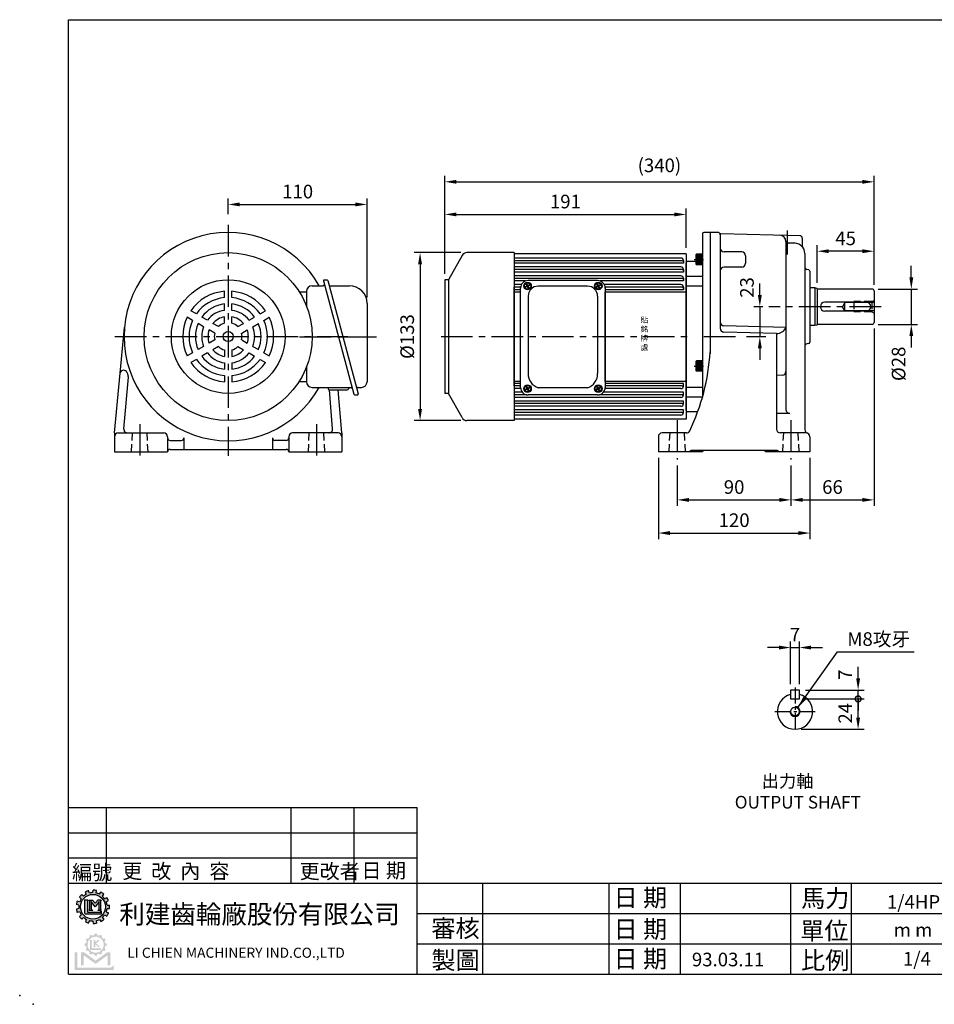
# Model space of a CAD drawing. Extents: x 0 to 1091, y -7 to 773.
# Drawn here: x 0 to 724, y -7 to 773 of the extents above; entities that cross this region are included whole.
import ezdxf

# ---------------------------------------------------------------- set-up
doc = ezdxf.new("R2010")
doc.units = 0
doc.header["$LTSCALE"] = 20
doc.header["$MEASUREMENT"] = 0
doc.header["$PDSIZE"] = 10
doc.linetypes.add('CENTER', pattern=[2, 1.25, -0.25, 0.25, -0.25])
doc.linetypes.add('HIDDEN', pattern=[0.45, 0.3, -0.15])
doc.layers.get('Defpoints').update_dxf_attribs({"linetype": 'CONTINUOUS'})
for name, color, linetype in [('BASE', 251, 'CONTINUOUS'), ('BORDER', 5, 'CONTINUOUS'), ('CENTER', 6, 'CENTER'), ('DIM', 3, 'CONTINUOUS'), ('HACHURE', 1, 'CONTINUOUS'), ('HIDDEN', 4, 'HIDDEN'), ('MAIN', 7, 'CONTINUOUS')]:
    doc.layers.add(name, color=color, linetype=linetype)
doc.styles.add('CHINA', font='ROMANC', dxfattribs={"height": 10.8, "bigfont": 'CHINA'})
doc.styles.add('CLARK', font='KAIU.TTF')
doc.styles.add('ROMANC', font='romanc')
doc.dimstyles.new('CHINA', dxfattribs={"dimscale": 4, "dimtxt": 2.7, "dimasz": 2.3, "dimexe": 1.2, "dimexo": 1.2, "dimgap": 1.2, "dimtad": 1, "dimdec": 0, "dimlfac": -1, "dimzin": 9, "dimdsep": 46, "dimtxsty": 'CHINA', "dimcen": 0, "dimclrd": 3, "dimclre": 3, "dimclrt": 3, "dimadec": 0, "dimazin": 2, "dimtm": 1e-09, "dimtfac": 0.7, "dimtdec": 0, "dimtmove": 0, "dimatfit": 3, "dimfxl": 0, "dimtolj": 1, "dimtzin": 9, "dimlwd": -1, "dimlwe": -1, "dimarcsym": 0})

# ---------------------------------------------------------------- blocks, each defined once
blk = doc.blocks.new('*D3')
at = {"layer": 'Defpoints', "color": 0}
for p in [(617.44, 275.66), (610.44, 241.96), (617.44, 241.96)]:
    blk.add_point(p, dxfattribs=at)
at = {"layer": 'DIM', "color": 3}
for p, q in [((601.24, 275.66), (592.04, 275.66)), ((610.44, 246.76), (610.44, 280.46)), ((610.44, 275.66), (617.44, 275.66)), ((617.44, 246.76), (617.44, 280.46)), ((626.64, 275.66), (635.84, 275.66))]:
    blk.add_line(p, q, dxfattribs=at)
for points in [[(601.24, 277.19), (601.24, 274.12), (610.44, 275.66)], [(626.64, 277.19), (626.64, 274.12), (617.44, 275.66)]]:
    blk.add_solid(points, dxfattribs=at)
at = {"layer": 'DIM', "color": 3, "insert": (613.94, 285.86), "char_height": 10.8, "attachment_point": 5, "style": 'CHINA'}
blk.add_mtext('\\A1;7', dxfattribs=at)
blk = doc.blocks.new('_DotSmall')
at = {"layer": 'DIM', "color": 0, "const_width": 0.5}
blk.add_lwpolyline([(-0.0625, 0, 1), (0.0625, 0, 1)], format="xyb", close=True, dxfattribs=at)
blk = doc.blocks.new('*D4')
at = {"layer": 'Defpoints', "color": 0}
for p in [(617.44, 234.96), (663.92, 234.96), (613.94, 210.96)]:
    blk.add_point(p, dxfattribs=at)
at = {"layer": 'DIM', "color": 3}
for p, q in [((622.24, 234.96), (668.72, 234.96)), ((663.92, 220.16), (663.92, 234.96)), ((618.74, 210.96), (668.72, 210.96))]:
    blk.add_line(p, q, dxfattribs=at)
blk.add_solid([(662.39, 220.16), (665.46, 220.16), (663.92, 210.96)], dxfattribs=at)
at = {"layer": 'DIM', "color": 3, "xscale": 9.2, "yscale": 9.2, "zscale": 9.2, "rotation": 90}
blk.add_blockref('_DotSmall', (663.92, 234.96), dxfattribs=at)
at = {"layer": 'DIM', "color": 3, "insert": (653.77, 223.62), "char_height": 10.8, "attachment_point": 5, "rotation": 90, "style": 'CHINA'}
blk.add_mtext('\\A1;24', dxfattribs=at)
blk = doc.blocks.new('*D5')
at = {"layer": 'Defpoints', "color": 0}
for p in [(617.44, 241.96), (663.92, 241.96), (617.44, 234.96)]:
    blk.add_point(p, dxfattribs=at)
at = {"layer": 'DIM', "color": 3}
for p, q in [((663.92, 251.16), (663.92, 260.36)), ((622.24, 241.96), (668.72, 241.96)), ((663.92, 234.96), (663.92, 241.96)), ((622.24, 234.96), (668.72, 234.96)), ((663.92, 234.96), (663.92, 225.76))]:
    blk.add_line(p, q, dxfattribs=at)
blk.add_solid([(662.39, 251.16), (665.46, 251.16), (663.92, 241.96)], dxfattribs=at)
at = {"layer": 'DIM', "color": 3, "xscale": 9.2, "yscale": 9.2, "zscale": 9.2, "rotation": 90}
blk.add_blockref('_DotSmall', (663.92, 234.96), dxfattribs=at)
at = {"layer": 'DIM', "color": 3, "insert": (653.77, 254.14), "char_height": 10.8, "attachment_point": 5, "rotation": 90, "style": 'CHINA'}
blk.add_mtext('\\A1;7', dxfattribs=at)
blk = doc.blocks.new('*D30')
at = {"layer": 'Defpoints', "color": 0}
for p in [(505.73, 430.68), (625.73, 430.68), (625.73, 366.37)]:
    blk.add_point(p, dxfattribs=at)
at = {"layer": 'DIM', "color": 3}
for p, q in [((505.73, 425.88), (505.73, 361.57)), ((625.73, 425.88), (625.73, 361.57)), ((514.93, 366.37), (616.53, 366.37))]:
    blk.add_line(p, q, dxfattribs=at)
for points in [[(514.93, 367.9), (514.93, 364.83), (505.73, 366.37)], [(616.53, 367.9), (616.53, 364.83), (625.73, 366.37)]]:
    blk.add_solid(points, dxfattribs=at)
at = {"layer": 'DIM', "color": 3, "insert": (565.73, 376.57), "char_height": 10.8, "attachment_point": 5, "style": 'CHINA'}
blk.add_mtext('\\A1;120', dxfattribs=at)
blk = doc.blocks.new('*D31')
at = {"layer": 'Defpoints', "color": 0}
for p in [(520.73, 424.68), (610.73, 424.68), (610.73, 392.64)]:
    blk.add_point(p, dxfattribs=at)
at = {"layer": 'DIM', "color": 3}
for p, q in [((520.73, 419.88), (520.73, 387.84)), ((610.73, 419.88), (610.73, 387.84)), ((529.93, 392.64), (601.53, 392.64))]:
    blk.add_line(p, q, dxfattribs=at)
for points in [[(529.93, 394.17), (529.93, 391.1), (520.73, 392.64)], [(601.53, 394.17), (601.53, 391.1), (610.73, 392.64)]]:
    blk.add_solid(points, dxfattribs=at)
at = {"layer": 'DIM', "color": 3, "insert": (565.73, 402.84), "char_height": 10.8, "attachment_point": 5, "style": 'CHINA'}
blk.add_mtext('\\A1;90', dxfattribs=at)
blk = doc.blocks.new('*D35')
at = {"layer": 'Defpoints', "color": 0}
for p in [(631.53, 589.63), (631.53, 559.68), (676.53, 558.18)]:
    blk.add_point(p, dxfattribs=at)
at = {"layer": 'DIM', "color": 3}
for p, q in [((631.53, 564.48), (631.53, 594.43)), ((676.53, 562.98), (676.53, 594.43)), ((667.33, 589.63), (640.73, 589.63))]:
    blk.add_line(p, q, dxfattribs=at)
for points in [[(640.73, 591.17), (640.73, 588.1), (631.53, 589.63)], [(667.33, 591.17), (667.33, 588.1), (676.53, 589.63)]]:
    blk.add_solid(points, dxfattribs=at)
at = {"layer": 'DIM', "color": 3, "insert": (654.03, 599.83), "char_height": 10.8, "attachment_point": 5, "style": 'CHINA'}
blk.add_mtext('\\A1;45', dxfattribs=at)
blk = doc.blocks.new('*D36')
at = {"layer": 'Defpoints', "color": 0}
for p in [(675.03, 559.68), (675.03, 531.68), (706.04, 531.68)]:
    blk.add_point(p, dxfattribs=at)
at = {"layer": 'DIM', "color": 3}
for p, q in [((706.04, 568.88), (706.04, 578.08)), ((679.83, 559.68), (710.84, 559.68)), ((706.04, 559.68), (706.04, 531.68)), ((679.83, 531.68), (710.84, 531.68)), ((706.04, 522.48), (706.04, 513.28))]:
    blk.add_line(p, q, dxfattribs=at)
for points in [[(704.51, 568.88), (707.57, 568.88), (706.04, 559.68)], [(704.51, 522.48), (707.57, 522.48), (706.04, 531.68)]]:
    blk.add_solid(points, dxfattribs=at)
at = {"layer": 'DIM', "color": 3, "insert": (695.95, 500.44), "char_height": 10.8, "attachment_point": 5, "rotation": 90, "style": 'CHINA'}
blk.add_mtext('\\A1;%%C28', dxfattribs=at)
blk = doc.blocks.new('*D27')
at = {"layer": 'Defpoints', "color": 0}
for p in [(593.21, 545.68), (570.77, 522), (586.08, 522)]:
    blk.add_point(p, dxfattribs=at)
at = {"layer": 'DIM', "color": 3}
for p, q in [((586.08, 554.88), (586.08, 564.08)), ((588.41, 545.68), (581.28, 545.68)), ((586.08, 545.68), (586.08, 522)), ((575.57, 522), (590.88, 522)), ((586.08, 512.8), (586.08, 503.6))]:
    blk.add_line(p, q, dxfattribs=at)
for points in [[(584.55, 554.88), (587.61, 554.88), (586.08, 545.68)], [(584.55, 512.8), (587.61, 512.8), (586.08, 522)]]:
    blk.add_solid(points, dxfattribs=at)
at = {"layer": 'DIM', "color": 3, "insert": (575.88, 560.91), "char_height": 10.8, "attachment_point": 5, "rotation": 90, "style": 'CHINA'}
blk.add_mtext('\\A1;23', dxfattribs=at)
blk = doc.blocks.new('A$C1BFC432F')
at = {"layer": 'CENTER', "ltscale": 0.5}
blk.add_line((0, 5), (9.06, 5), dxfattribs=at)
at = {"layer": 'HACHURE', "ltscale": 0.04}
for p, q in [((2.12, 9.5), (7.89, 9.5)), ((2.12, 9), (7.89, 9)), ((2.12, 8.5), (7.89, 8.5)), ((2.12, 8), (7.89, 8)), ((2.12, 7), (7.89, 7)), ((2.12, 6), (7.89, 6)), ((2.12, 4), (7.89, 4)), ((2.12, 3), (7.89, 3)), ((2.12, 2), (7.89, 2)), ((2.12, 1.5), (7.89, 1.5)), ((2.12, 1), (7.89, 1)), ((2.12, 0.5), (7.89, 0.5))]:
    blk.add_line(p, q, dxfattribs=at)
at = {"layer": 'MAIN'}
for p, q in [((1.89, 9.6), (2.12, 10)), ((1.89, 0.4), (1.89, 9.6)), ((2.12, 0), (2.12, 10)), ((7.89, 10), (2.12, 10)), ((7.89, 0), (7.89, 10)), ((7.89, 0), (7.89, 10)), ((1.89, 0.4), (2.12, 0)), ((7.89, 0), (2.12, 0))]:
    blk.add_line(p, q, dxfattribs=at)
blk = doc.blocks.new('*D37')
at = {"layer": 'Defpoints', "color": 0}
for p in [(527.63, 618.78), (527.63, 587.5), (336.63, 567)]:
    blk.add_point(p, dxfattribs=at)
at = {"layer": 'DIM', "color": 3}
for p, q in [((336.63, 571.8), (336.63, 623.58)), ((345.83, 618.78), (518.43, 618.78)), ((527.63, 592.3), (527.63, 623.58))]:
    blk.add_line(p, q, dxfattribs=at)
for points in [[(345.83, 620.31), (345.83, 617.24), (336.63, 618.78)], [(518.43, 620.31), (518.43, 617.24), (527.63, 618.78)]]:
    blk.add_solid(points, dxfattribs=at)
at = {"layer": 'DIM', "color": 3, "insert": (432.13, 628.98), "char_height": 10.8, "attachment_point": 5, "style": 'CHINA'}
blk.add_mtext('\\A1;191', dxfattribs=at)
blk = doc.blocks.new('*D38')
at = {"layer": 'Defpoints', "color": 0}
for p in [(676.53, 644.62), (336.63, 567), (676.53, 558.18)]:
    blk.add_point(p, dxfattribs=at)
at = {"layer": 'DIM', "color": 3}
for p, q in [((336.63, 571.8), (336.63, 649.42)), ((676.53, 562.98), (676.53, 649.42)), ((345.83, 644.62), (667.33, 644.62))]:
    blk.add_line(p, q, dxfattribs=at)
for points in [[(345.83, 646.15), (345.83, 643.09), (336.63, 644.62)], [(667.33, 646.15), (667.33, 643.09), (676.53, 644.62)]]:
    blk.add_solid(points, dxfattribs=at)
at = {"layer": 'DIM', "color": 3, "insert": (506.58, 657.65), "char_height": 10.8, "attachment_point": 5, "style": 'CHINA'}
blk.add_mtext('\\A1;(340)', dxfattribs=at)
blk = doc.blocks.new('*D39')
at = {"layer": 'Defpoints', "color": 0}
for p in [(354.2, 588.5), (317.04, 455.5), (354.2, 455.5)]:
    blk.add_point(p, dxfattribs=at)
at = {"layer": 'DIM', "color": 3}
for p, q in [((349.4, 588.5), (312.24, 588.5)), ((317.04, 579.3), (317.04, 464.7)), ((349.4, 455.5), (312.24, 455.5))]:
    blk.add_line(p, q, dxfattribs=at)
for points in [[(315.5, 579.3), (318.57, 579.3), (317.04, 588.5)], [(315.5, 464.7), (318.57, 464.7), (317.04, 455.5)]]:
    blk.add_solid(points, dxfattribs=at)
at = {"layer": 'DIM', "color": 3, "insert": (306.84, 522), "char_height": 10.8, "attachment_point": 5, "rotation": 90, "style": 'CHINA'}
blk.add_mtext('\\A1;%%c133', dxfattribs=at)
blk = doc.blocks.new('*D40')
at = {"layer": 'Defpoints', "color": 0}
for p in [(275.1, 626.69), (165.1, 614.16), (275.1, 548.25)]:
    blk.add_point(p, dxfattribs=at)
at = {"layer": 'DIM', "color": 3}
for p, q in [((165.1, 618.96), (165.1, 631.49)), ((174.3, 626.69), (265.9, 626.69)), ((275.1, 553.05), (275.1, 631.49))]:
    blk.add_line(p, q, dxfattribs=at)
for points in [[(174.3, 628.23), (174.3, 625.16), (165.1, 626.69)], [(265.9, 628.23), (265.9, 625.16), (275.1, 626.69)]]:
    blk.add_solid(points, dxfattribs=at)
at = {"layer": 'DIM', "color": 3, "insert": (220.1, 636.89), "char_height": 10.8, "attachment_point": 5, "style": 'CHINA'}
blk.add_mtext('\\A1;110', dxfattribs=at)
blk = doc.blocks.new('A$C76730444')
at = {"layer": 'HACHURE'}
for p, q in [((33, 66.73), (33, 71.75)), ((39, 66.73), (39, 71.75)), ((10.78, 53.9), (6.43, 56.41)), ((33, 56.66), (33, 61.7)), ((39, 56.66), (39, 61.7)), ((61.22, 53.9), (65.57, 56.41)), ((7.78, 48.7), (3.43, 51.21)), ((19.5, 48.87), (15.13, 51.39)), ((33, 46.46), (33, 51.59)), ((39, 46.46), (39, 51.59)), ((52.5, 48.87), (56.87, 51.39)), ((64.22, 48.7), (68.57, 51.21)), ((16.5, 43.67), (12.13, 46.19)), ((25.33, 38.57), (20.89, 41.13)), ((28.33, 43.76), (23.89, 46.33)), ((43.67, 43.76), (48.11, 46.33)), ((46.67, 38.57), (51.11, 41.13)), ((55.5, 43.67), (59.87, 46.19)), ((25.33, 33.18), (20.89, 30.61)), ((46.67, 33.18), (51.11, 30.61)), ((16.5, 28.08), (12.13, 25.56)), ((28.33, 27.99), (23.89, 25.42)), ((33, 25.29), (33, 20.16)), ((39, 25.29), (39, 20.16)), ((43.67, 27.99), (48.11, 25.42)), ((55.5, 28.08), (59.87, 25.56)), ((7.78, 23.05), (3.43, 20.54)), ((10.78, 17.85), (6.43, 15.34)), ((19.5, 22.88), (15.13, 20.36)), ((52.5, 22.88), (56.87, 20.36)), ((61.22, 17.85), (65.57, 15.34)), ((64.22, 23.05), (68.57, 20.54)), ((33, 15.09), (33, 10.05)), ((39, 15.09), (39, 10.05)), ((33, 5.02), (33, 0)), ((39, 5.02), (39, 0))]:
    blk.add_line(p, q, dxfattribs=at)
blk.add_circle((36, 35.87), 4, dxfattribs=at)
for radius, start, end in [(36, 94.78019, 145.21981), (36, 34.78019, 85.21981), (31, 95.55344, 144.44656), (31, 35.55344, 84.44656), (26, 96.62581, 143.37419), (21, 98.21321, 141.78679), (26, 36.62581, 83.37419), (21, 38.21321, 81.78679), (36, 154.78019, 205.21981), (31, 155.55344, 204.44656), (16, 100.80692, 139.19308), (16, 40.80692, 79.19308), (31, 335.55344, 24.44656), (36, 334.78019, 25.21981), (26, 156.62581, 203.37419), (21, 158.21321, 201.78679), (16, 160.80692, 199.19308), (11, 105.82662, 134.17338), (11, 45.82662, 74.17338), (16, 340.80692, 19.19308), (21, 338.21321, 21.78679), (26, 336.62581, 23.37419), (11, 165.82662, 194.17338), (11, 345.82662, 14.17338), (16, 220.80692, 259.19308), (11, 225.82662, 254.17338), (11, 285.82662, 314.17338), (16, 280.80692, 319.19308), (31, 215.55344, 264.44656), (26, 216.62581, 263.37419), (21, 218.21321, 261.78679), (21, 278.21321, 321.78679), (26, 276.62581, 323.37419), (31, 275.55344, 324.44656), (36, 214.78019, 265.21981), (36, 274.78019, 325.21981)]:
    blk.add_arc((36, 35.87), radius, start, end, dxfattribs=at)
blk = doc.blocks.new('A$C122973B1')
at = {"layer": 'DIM'}
blk.add_blockref('A$C76730444', (0, 0), dxfattribs=at)
blk = doc.blocks.new('3-02')
at = {"layer": 'HACHURE'}
for p, q in [((-1.86, 2.11), (-2.23, 2.43)), ((-1.31, 2.49), (-1.48, 2.95)), ((-0.67, 2.73), (-0.85, 3.19)), ((0, 2.81), (0.06, 3.3)), ((0.67, 2.73), (0.73, 3.22)), ((1.31, 2.49), (1.59, 2.89)), ((1.87, 2.1), (2.14, 2.51)), ((-2.79, 0.34), (-3.27, 0.46)), ((-2.63, 1), (-3.11, 1.12)), ((-2.32, 1.6), (-2.68, 1.92)), ((-1.72, 1.35), (-0.94, 1.35)), ((-1.58, 1.22), (-1.72, 1.35)), ((-1.58, -1.18), (-1.58, 1.22)), ((-0.94, 1.35), (-1.11, 1.21)), ((-1.11, 1.21), (-1.11, -1.06)), ((-0.73, 1.34), (-0.09, 1.34)), ((-0.6, 1.21), (-0.73, 1.34)), ((-0.6, -0.52), (-0.6, 1.21)), ((-0.33, 1.04), (-0.33, -0.48)), ((0.46, 0.02), (-0.33, 1.04)), ((-0.09, 1.34), (0.46, 0.69)), ((0.46, 0.69), (1.02, 1.35)), ((1.26, 1.07), (0.46, 0.02)), ((1.02, 1.35), (1.64, 1.35)), ((1.26, -0.49), (1.26, 1.07)), ((1.64, 1.35), (1.52, 1.21)), ((1.52, 1.21), (1.52, -0.52)), ((2.31, 1.6), (2.75, 1.83)), ((2.63, 1), (3.06, 1.22)), ((2.79, 0.34), (3.28, 0.34)), ((-2.79, -0.34), (-3.27, -0.46)), ((-2.63, -1), (-3.11, -1.12)), ((-2.32, -1.6), (-2.68, -1.92)), ((-1.7, -1.24), (-1.58, -1.18)), ((-1.5, -1.46), (-1.7, -1.24)), ((1.66, -1.46), (-1.5, -1.46)), ((-1.11, -1.06), (1.47, -1.06)), ((-0.72, -0.73), (-0.6, -0.52)), ((-0.04, -0.73), (-0.72, -0.73)), ((-0.33, -0.48), (-0.04, -0.73)), ((0.98, -0.72), (1.26, -0.49)), ((1.65, -0.72), (0.98, -0.72)), ((1.47, -1.06), (1.66, -0.87)), ((1.52, -0.52), (1.65, -0.72)), ((1.66, -0.87), (1.66, -1.46)), ((2.31, -1.6), (2.75, -1.83)), ((2.63, -1), (3.06, -1.22)), ((2.79, -0.34), (3.28, -0.34)), ((-1.86, -2.11), (-2.23, -2.43)), ((-1.31, -2.49), (-1.48, -2.95)), ((-0.67, -2.73), (-0.85, -3.19)), ((0, -2.81), (0.06, -3.3)), ((0.67, -2.73), (0.73, -3.22)), ((1.31, -2.49), (1.59, -2.89)), ((1.87, -2.1), (2.14, -2.51))]:
    blk.add_line(p, q, dxfattribs=at)
blk.add_circle((0, 0), 2.46, dxfattribs=at)
for radius, start, end in [(3.3, 132.553, 144.3701), (2.81, 117.706, 131.5248), (3.3, 104.8607, 116.6778), (2.81, 90.0137, 103.8325), (3.3, 77.1684, 88.9855), (2.81, 62.3214, 76.1402), (3.3, 49.4761, 61.2932), (2.81, 34.6291, 48.4479), (3.3, 160.2453, 172.0624), (2.81, 173.0906, 186.9094), (2.81, 145.3983, 159.2171), (2.81, 6.9368, 20.7555), (3.3, 21.7837, 33.6009), (3.3, 354.0914, 5.9086), (3.3, 187.9376, 199.7547), (3.3, 215.6299, 227.447), (2.81, 200.7829, 214.6017), (2.81, 311.5521, 325.3709), (2.81, 339.2445, 353.0632), (3.3, 326.3991, 338.2163), (2.81, 228.4752, 242.294), (3.3, 243.3222, 255.1393), (2.81, 256.1675, 269.9863), (3.3, 271.0145, 282.8316), (2.81, 283.8598, 297.6786), (3.3, 298.7068, 310.5239)]:
    blk.add_arc((0, 0), radius, start, end, dxfattribs=at)
blk = doc.blocks.new('*D43')
at = {"layer": 'Defpoints', "color": 0}
for p in [(676.53, 533.18), (610.73, 424.68), (676.53, 392.64)]:
    blk.add_point(p, dxfattribs=at)
at = {"layer": 'MAIN', "color": 3}
for p, q in [((676.53, 528.38), (676.53, 387.84)), ((610.73, 419.88), (610.73, 387.84)), ((619.93, 392.64), (667.33, 392.64))]:
    blk.add_line(p, q, dxfattribs=at)
for points in [[(619.93, 394.17), (619.93, 391.1), (610.73, 392.64)], [(667.33, 394.17), (667.33, 391.1), (676.53, 392.64)]]:
    blk.add_solid(points, dxfattribs=at)
at = {"layer": 'MAIN', "color": 3, "insert": (643.63, 402.84), "char_height": 10.8, "attachment_point": 5, "style": 'CHINA'}
blk.add_mtext('\\A1;66', dxfattribs=at)
blk = doc.blocks.new('A$C6C350A43')
at = {"layer": 'DIM', "insert": (0.13, 29.92), "char_height": 4.375, "width": 108.1239, "attachment_point": 1, "style": 'CHINA'}
blk.add_mtext('{\\fTxt|b0|i0|c136|p2;貼\\P銘\\P牌\\P處}', dxfattribs=at)
blk = doc.blocks.new('A$C7D372D55')
at = {"layer": 'MAIN'}
blk.add_blockref('A$C6C350A43', (0, -0.02), dxfattribs=at)
blk = doc.blocks.new('A$C4ACF1178')
at = {"layer": 'DIM'}
blk.add_blockref('A$C7D372D55', (0, 0), dxfattribs=at)

msp = doc.modelspace()

# ---------------------------------------------------------------- hatches: boundary and pattern name
at = {"layer": 'HACHURE'}
h = msp.add_hatch(color=256, dxfattribs=at)
h.paths.add_polyline_path([(63.23, 80.26, 0.060369), (60.69, 81.22), (60.93, 83.16, 0.051608), (58.23, 83.49), (58, 81.54, 0.060369), (55.31, 81.22), (54.61, 83.05, 0.051608), (52.07, 82.09), (52.77, 80.25, 0.060369), (50.54, 78.72), (49.07, 80.02, 0.051608), (47.27, 77.98), (48.74, 76.68, 0.060369), (47.48, 74.29), (45.58, 74.75, 0.051608), (44.93, 72.12), (46.83, 71.65, 0.060369), (46.83, 68.94), (44.93, 68.47, 0.051608), (45.58, 65.83), (47.48, 66.3, 0.060369), (48.74, 63.9), (47.27, 62.6, 0.051608), (49.07, 60.57), (50.54, 61.87, 0.060369), (52.77, 60.33), (52.07, 58.5, 0.051608), (54.61, 57.53), (55.31, 59.37, 0.060369), (58, 59.04), (58.23, 57.1, 0.051608), (60.93, 57.42), (60.69, 59.37, 0.060369), (63.23, 60.33), (64.34, 58.72, 0.051608), (66.58, 60.26), (65.46, 61.87, 0.060369), (67.26, 63.9), (68.99, 62.99, 0.051608), (70.26, 65.39), (68.52, 66.31, 0.060369), (69.17, 68.93), (71.13, 68.93, 0.051608), (71.13, 71.65), (69.17, 71.65, 0.060369), (68.52, 74.28), (70.26, 75.19, 0.051608), (68.99, 77.6), (67.26, 76.69, 0.060369), (65.46, 78.71), (66.58, 80.33, 0.051608), (64.34, 81.87)])
h.paths.add_polyline_path([(67.83, 70.29, -1), (48.17, 70.29, -1)], flags=16)
h.paths.add_polyline_path([(64.56, 75.68), (64.07, 75.15), (64.07, 68.21), (64.59, 67.41), (61.92, 67.41), (63.05, 68.33), (63.05, 74.56), (59.83, 70.38), (56.68, 74.43), (56.68, 68.35), (57.85, 67.39), (55.1, 67.39), (55.59, 68.21), (55.59, 75.15), (55.06, 75.66), (57.62, 75.66), (59.83, 73.06), (62.09, 75.68)], flags=0)
h.paths.add_polyline_path([(54.25, 75.69), (53.57, 75.12), (53.57, 66.03), (63.86, 66.03), (64.65, 66.82), (64.65, 64.46), (51.99, 64.46), (51.2, 65.35), (51.68, 65.56), (51.68, 75.17), (51.12, 75.69)], flags=0)
h = msp.add_hatch(color=256, dxfattribs=at)
edge = h.paths.add_edge_path(flags=16)
edge.add_arc((60.14, 40.29), 6.37, 0, 360)
h.paths.add_polyline_path([(74.35, 20.22), (74.35, 23.94), (72.34, 22.2), (45.75, 22.2), (45.75, 34.31), (43.65, 34.31), (43.65, 20.22)])
edge = h.paths.add_edge_path()
edge.add_arc((60.14, 40.29), 7.64, 37.21859, 52.78141)
edge.add_line((64.76, 46.37), (65.27, 47.26))
edge.add_arc((60.14, 40.29), 8.66, 53.63441, 66.36559)
edge.add_line((63.61, 48.22), (63.1, 47.33))
edge.add_arc((60.14, 40.29), 7.64, 67.21859, 82.78141)
edge.add_line((61.1, 47.87), (61.1, 48.89))
edge.add_arc((60.14, 40.29), 8.66, 83.63441, 96.36559)
edge.add_line((59.18, 48.89), (59.18, 47.87))
edge.add_arc((60.14, 40.29), 7.64, 97.21859, 112.78141)
edge.add_line((57.18, 47.33), (56.67, 48.22))
edge.add_arc((60.14, 40.29), 8.66, 113.63441, 126.36559)
edge.add_line((55.01, 47.26), (55.52, 46.37))
edge.add_arc((60.14, 40.29), 7.64, 127.21859, 142.78141)
edge.add_line((54.06, 44.91), (53.17, 45.42))
edge.add_arc((60.14, 40.29), 8.66, 143.63441, 156.36559)
edge.add_line((52.21, 43.76), (53.1, 43.25))
edge.add_arc((60.14, 40.29), 7.64, 157.21859, 172.78141)
edge.add_line((52.56, 41.25), (51.54, 41.25))
edge.add_arc((60.14, 40.29), 8.66, 173.63441, 186.36559)
edge.add_line((51.54, 39.33), (52.56, 39.33))
edge.add_arc((60.14, 40.29), 7.64, 187.21859, 202.78141)
edge.add_line((53.1, 37.33), (52.21, 36.82))
edge.add_arc((60.14, 40.29), 8.66, 203.63441, 216.36559)
edge.add_line((53.17, 35.15), (54.06, 35.67))
edge.add_arc((60.14, 40.29), 7.64, 217.21859, 232.78141)
edge.add_line((55.52, 34.2), (55.01, 33.32))
edge.add_arc((60.14, 40.29), 8.66, 233.63441, 246.36559)
edge.add_line((56.67, 32.36), (57.18, 33.24))
edge.add_arc((60.14, 40.29), 7.64, 247.21859, 262.78141)
edge.add_line((59.18, 32.71), (59.18, 31.68))
edge.add_arc((60.14, 40.29), 8.66, 263.63441, 276.36559)
edge.add_line((61.1, 31.68), (61.1, 32.71))
edge.add_arc((60.14, 40.29), 7.64, 277.21859, 292.78141)
edge.add_line((63.1, 33.24), (63.61, 32.36))
edge.add_arc((60.14, 40.29), 8.66, 293.63441, 306.36559)
edge.add_line((65.27, 33.32), (64.76, 34.2))
edge.add_arc((60.14, 40.29), 7.64, 307.21859, 322.78141)
edge.add_line((66.22, 35.67), (67.11, 35.15))
edge.add_arc((60.14, 40.29), 8.66, 323.63441, 336.36559)
edge.add_line((68.07, 36.82), (67.18, 37.33))
edge.add_arc((60.14, 40.29), 7.64, 337.21859, 352.78141)
edge.add_line((67.72, 39.33), (68.75, 39.33))
edge.add_arc((60.14, 40.29), 8.66, 353.63441, 366.36559)
edge.add_line((68.75, 41.25), (67.72, 41.25))
edge.add_arc((60.14, 40.29), 7.64, 7.21859, 22.78141)
edge.add_line((67.18, 43.25), (68.07, 43.76))
edge.add_arc((60.14, 40.29), 8.66, 23.63441, 36.36559)
edge.add_line((67.11, 45.42), (66.22, 44.91))
h.paths.add_polyline_path([(69.59, 31.88), (60.14, 25.08), (50.7, 31.88), (50.7, 23.86), (48.6, 23.86), (48.6, 34.31), (50.89, 34.31), (60.14, 27.64), (69.39, 34.31), (71.68, 34.31), (71.68, 23.86), (69.59, 23.86)])
h.paths.add_polyline_path([(58.55, 44.04), (58.55, 38.27), (59.79, 38.27), (59.79, 40.73), (62.25, 38.27), (63.61, 38.27), (60.45, 41.31), (63.7, 44.04), (62.04, 44.04), (59.79, 42.18), (59.79, 44.04)], flags=0)
h.paths.add_polyline_path([(64.26, 36.15), (64.26, 37.37), (57.02, 37.37), (57.02, 44.04), (55.79, 44.04), (55.79, 36.15)], flags=0)

# ---------------------------------------------------------------- linework, layer by layer
at = {"layer": 'BORDER'}
for p, q in [((38.68, 773.05), (1074.68, 773.05)), ((38.68, 17.05), (38.68, 773.05)), ((38.68, 89.05), (1074.68, 89.05)), ((38.68, 17.05), (1074.68, 17.05))]:
    msp.add_line(p, q, dxfattribs=at)
at = {"layer": 'CENTER'}
for p, q in [((165.1, 610.49), (165.1, 427.63)), ((607.73, 606.11), (607.73, 587.02)), ((682.07, 545.68), (593.21, 545.68)), ((75.45, 522), (259.73, 522)), ((221.6, 521.94), (282.6, 521.94)), ((255.6, 521.94), (277.6, 521.94)), ((333.63, 522), (531.6, 522)), ((541.73, 522), (570.77, 522)), ((95.1, 452.68), (95.1, 426.68)), ((235.1, 452.68), (235.1, 426.68)), ((520.73, 455.68), (520.73, 424.68)), ((610.73, 455.68), (610.73, 424.68))]:
    msp.add_line(p, q, dxfattribs=at)
at = {"layer": 'CENTER', "ltscale": 0.5}
for p, q in [((613.94, 243.93), (613.94, 208.96)), ((597.94, 224.96), (629.94, 224.96))]:
    msp.add_line(p, q, dxfattribs=at)
at = {"layer": 'DIM'}
for p, q in [((68.61, 89.05), (68.61, 148.9)), ((214.92, 89.05), (214.92, 148.9)), ((264.8, 89.05), (264.8, 148.9)), ((38.68, 128.95), (314.68, 128.95)), ((38.68, 109), (314.68, 109)), ((314.68, 17.05), (314.68, 89.05)), ((314.68, 17.05), (314.68, 89.05)), ((366.68, 17.05), (366.68, 89.05)), ((466.68, 17.05), (466.68, 89.05)), ((523.15, 17.05), (523.15, 89.05)), ((610.68, 17.05), (610.68, 89.05)), ((658.68, 17.05), (658.68, 89.05)), ((314.68, 65.05), (918.68, 65.05)), ((314.68, 41.05), (762.68, 41.05))]:
    msp.add_line(p, q, dxfattribs=at)
msp.add_point((0, 0), dxfattribs=at)
at = {"layer": 'HACHURE'}
for p, q in [((523.63, 584.16), (391.63, 584.16)), ((525.63, 580.05), (391.63, 580.05)), ((525.63, 582.16), (525.63, 580.05)), ((523.63, 577.16), (391.63, 577.16)), ((525.63, 573.05), (391.63, 573.05)), ((523.63, 570.16), (391.63, 570.16)), ((525.63, 575.16), (525.63, 573.05)), ((400.56, 566.05), (391.63, 566.05)), ((397.29, 563.16), (391.63, 563.16)), ((401.3, 563.92), (401.12, 563.84)), ((457.3, 563.92), (457.12, 563.84)), ((525.63, 566.05), (459.71, 566.05)), ((523.63, 563.16), (462.97, 563.16)), ((525.63, 568.16), (525.63, 566.05)), ((396.63, 559.05), (391.63, 559.05)), ((403.15, 560.37), (402.97, 560.29)), ((459.15, 560.37), (458.97, 560.29)), ((525.63, 559.05), (463.63, 559.05)), ((525.63, 561.16), (525.63, 559.05)), ((653.53, 549.08), (651.57, 545.68)), ((676.53, 549.08), (653.53, 549.08)), ((653.53, 542.28), (653.53, 549.08)), ((653.53, 542.28), (651.57, 545.68)), ((676.53, 542.28), (653.53, 542.28)), ((396.63, 484.95), (391.63, 484.95)), ((525.63, 484.95), (463.63, 484.95)), ((525.63, 482.85), (525.63, 484.95)), ((396.7, 480.85), (391.63, 480.85)), ((397.99, 477.95), (391.63, 477.95)), ((401.3, 482.57), (401.12, 482.48)), ((403.15, 479.02), (402.97, 478.93)), ((457.3, 482.57), (457.12, 482.48)), ((459.15, 479.02), (458.97, 478.93)), ((525.63, 477.95), (462.28, 477.95)), ((523.63, 480.85), (463.56, 480.85)), ((525.63, 475.85), (525.63, 477.95)), ((523.63, 473.85), (391.63, 473.85)), ((525.63, 470.95), (391.63, 470.95)), ((525.63, 468.85), (525.63, 470.95)), ((523.63, 466.85), (391.63, 466.85)), ((525.63, 463.95), (391.63, 463.95)), ((525.63, 461.85), (525.63, 463.95)), ((523.63, 459.85), (391.63, 459.85))]:
    msp.add_line(p, q, dxfattribs=at)
for points in [[(402.71, 560.38), (402.09, 561.54, 0.400673), (401.83, 561.63), (400.9, 561.2, -0.400673), (400.64, 561.29), (400.55, 561.46)], [(400.64, 561.74), (401.53, 562.15, 0.427885), (401.62, 562.43), (401.02, 563.56)], [(401.56, 563.84), (402.17, 562.67, 0.400673), (402.44, 562.58), (403.36, 563.01)], [(403.62, 562.93), (403.71, 562.75, -0.427885), (403.62, 562.47), (402.73, 562.06, 0.427885), (402.64, 561.78), (403.24, 560.65)], [(458.71, 560.38), (458.09, 561.54, 0.400673), (457.83, 561.63), (456.9, 561.2, -0.400673), (456.64, 561.29), (456.55, 561.46)], [(456.64, 561.74), (457.53, 562.15, 0.427885), (457.62, 562.43), (457.02, 563.56)], [(457.56, 563.84), (458.17, 562.67, 0.400673), (458.44, 562.58), (459.36, 563.01)], [(459.62, 562.93), (459.71, 562.75, -0.427885), (459.62, 562.47), (458.73, 562.06, 0.427885), (458.64, 561.78), (459.24, 560.65)], [(402.71, 479.02), (402.09, 480.19, 0.400673), (401.83, 480.27), (400.9, 479.84, -0.400673), (400.64, 479.93), (400.55, 480.11)], [(400.64, 480.38), (401.53, 480.8, 0.427885), (401.62, 481.07), (401.02, 482.21)], [(401.56, 482.48), (402.17, 481.31, 0.400673), (402.44, 481.22), (403.36, 481.66)], [(403.62, 481.57), (403.71, 481.39, -0.427885), (403.62, 481.12), (402.73, 480.7, 0.427885), (402.64, 480.43), (403.24, 479.29)], [(458.71, 479.02), (458.09, 480.19, 0.400673), (457.83, 480.27), (456.9, 479.84, -0.400673), (456.64, 479.93), (456.55, 480.11)], [(456.64, 480.38), (457.53, 480.8, 0.427885), (457.62, 481.07), (457.02, 482.21)], [(457.56, 482.48), (458.17, 481.31, 0.400673), (458.44, 481.22), (459.36, 481.66)], [(459.62, 481.57), (459.71, 481.39, -0.427885), (459.62, 481.12), (458.73, 480.7, 0.427885), (458.64, 480.43), (459.24, 479.29)]]:
    msp.add_lwpolyline(points, format="xyb", dxfattribs=at)
for centre in [(402.13, 562.11), (458.13, 562.11), (402.13, 480.75), (458.13, 480.75)]:
    msp.add_circle(centre, 2.5, dxfattribs=at)
for centre, radius, start, end in [((523.63, 582.16), 2, 0, 90), ((523.63, 575.16), 2, 0, 90), ((523.63, 568.16), 2, 0, 90), ((400.73, 561.56), 0.2, 115.1658, 207.82732), ((401.2, 563.66), 0.2, 115.1658, 207.82732), ((401.38, 563.74), 0.2, 27.82732, 115.1658), ((403.44, 562.83), 0.2, 27.82732, 115.1658), ((456.73, 561.56), 0.2, 115.1658, 207.82732), ((457.2, 563.66), 0.2, 115.1658, 207.82732), ((457.38, 563.74), 0.2, 27.82732, 115.1658), ((459.44, 562.83), 0.2, 27.82732, 115.1658), ((523.63, 561.16), 2, 0, 90), ((402.88, 560.47), 0.2, 207.82732, 295.1658), ((403.06, 560.55), 0.2, 295.1658, 27.82732), ((458.88, 560.47), 0.2, 207.82732, 295.1658), ((459.06, 560.55), 0.2, 295.1658, 27.82732), ((400.73, 480.2), 0.2, 115.1658, 207.82732), ((401.2, 482.3), 0.2, 115.1658, 207.82732), ((401.38, 482.39), 0.2, 27.82732, 115.1658), ((402.88, 479.11), 0.2, 207.82732, 295.1658), ((403.06, 479.2), 0.2, 295.1658, 27.82732), ((403.44, 481.48), 0.2, 27.82732, 115.1658), ((456.73, 480.2), 0.2, 115.1658, 207.82732), ((457.2, 482.3), 0.2, 115.1658, 207.82732), ((457.38, 482.39), 0.2, 27.82732, 115.1658), ((458.88, 479.11), 0.2, 207.82732, 295.1658), ((459.06, 479.2), 0.2, 295.1658, 27.82732), ((459.44, 481.48), 0.2, 27.82732, 115.1658), ((523.63, 482.85), 2, 270, 0), ((523.63, 475.85), 2, 270, 0), ((523.63, 468.85), 2, 270, 0), ((523.63, 461.85), 2, 270, 0), ((613.94, 224.96), 4, 180, 90)]:
    msp.add_arc(centre, radius, start, end, dxfattribs=at)
at = {"layer": 'HIDDEN'}
for p, q in [((660.53, 549.68), (660.53, 541.68)), ((674.8, 549.68), (676.53, 550.68)), ((674.8, 549.68), (674.8, 541.68)), ((674.8, 541.68), (676.53, 540.68)), ((88.6, 430.68), (89.35, 445.68)), ((101.6, 430.68), (100.85, 445.68)), ((228.6, 430.68), (229.35, 445.68)), ((241.6, 430.68), (240.85, 445.68)), ((514.23, 430.68), (514.98, 445.68)), ((527.23, 430.68), (526.48, 445.68)), ((604.23, 430.68), (604.98, 445.68)), ((617.23, 430.68), (616.48, 445.68))]:
    msp.add_line(p, q, dxfattribs=at)
at = {"layer": 'HIDDEN', "color": 4}
for p, q in [((674.8, 549.68), (660.53, 549.68)), ((674.8, 541.68), (660.53, 541.68))]:
    msp.add_line(p, q, dxfattribs=at)
at = {"layer": 'MAIN'}
for p, q in [((540.63, 603.5), (540.63, 473.97)), ((546.63, 604.5), (541.63, 604.5)), ((546.63, 604.5), (546.63, 508.41)), ((546.73, 601), (546.63, 601)), ((546.73, 604.5), (546.73, 509.8)), ((552.73, 604.5), (546.73, 604.5)), ((554.73, 602.5), (554.73, 528.61)), ((617.78, 601.89), (555.29, 603.53)), ((606.73, 597.31), (606.73, 464.2)), ((613.94, 595.89), (608.64, 596.03)), ((619.73, 599.9), (619.73, 593.89)), ((391.63, 588.5), (354.2, 588.5)), ((391.63, 588.5), (391.63, 455.5)), ((391.63, 587.5), (391.63, 456.5)), ((527.63, 587.5), (391.63, 587.5)), ((527.63, 587.5), (527.63, 456.5)), ((571.73, 589.08), (557.73, 589.08)), ((574.73, 586.08), (574.73, 580.08)), ((621.73, 587.89), (621.73, 448.34)), ((524.63, 582.11), (391.63, 582.11)), ((527.63, 580.5), (527.63, 463.5)), ((527.63, 580.5), (527.63, 463.68)), ((527.63, 580.5), (527.63, 463.5)), ((527.63, 463.5), (527.63, 580.5)), ((535.63, 581.5), (528.63, 581.5)), ((524.63, 575.11), (391.63, 575.11)), ((527.63, 569.96), (540.63, 569.96)), ((571.73, 577.08), (557.73, 577.08)), ((624.91, 574.83), (623.38, 575.1)), ((625.73, 573.84), (625.73, 517.52)), ((231.58, 562.25), (240.26, 562.25)), ((231.58, 562.25), (236.53, 562.25)), ((240.5, 566.22), (264.6, 476.27)), ((240.98, 566.85), (243.55, 566.85)), ((244.04, 566.48), (268.14, 476.53)), ((245.94, 562.25), (261.1, 562.25)), ((336.63, 567), (336.63, 477)), ((339.63, 567), (339.63, 477)), ((524.63, 568.11), (391.63, 568.11)), ((457.63, 566.42), (402.63, 566.42)), ((449.63, 561.94), (410.63, 561.94)), ((527.63, 562.12), (540.63, 562.12)), ((221.33, 557.5), (227.08, 557.5)), ((227.08, 557.75), (227.08, 546.09)), ((396.67, 561.11), (391.63, 561.11)), ((391.63, 482.95), (391.63, 561.05)), ((391.63, 557.5), (396.63, 557.5)), ((396.63, 481.75), (396.63, 561.05)), ((402.63, 553.94), (402.63, 492.88)), ((457.63, 553.94), (457.63, 492.88)), ((524.63, 561.11), (463.59, 561.11)), ((463.63, 560.54), (463.63, 481.75)), ((629.53, 560.63), (625.73, 560.63)), ((629.53, 560.63), (629.53, 530.73)), ((631.16, 560.2), (629.53, 560.63)), ((631.53, 559.71), (631.53, 531.6)), ((675.03, 559.68), (631.53, 559.68)), ((676.53, 558.18), (676.53, 533.18)), ((275.1, 548.25), (275.1, 486.25)), ((670.53, 549.18), (637.53, 549.18)), ((670.53, 542.18), (637.53, 542.18)), ((606.73, 529.32), (557.65, 530.61)), ((629.53, 530.73), (625.73, 530.73)), ((631.16, 531.17), (629.53, 530.73)), ((675.03, 531.68), (631.53, 531.68)), ((75.1, 445.68), (82.91, 529.21)), ((599.23, 524.52), (557.65, 525.61)), ((599.23, 524.52), (599.23, 448.68)), ((624.91, 516.54), (623.38, 516.27)), ((227.08, 497.91), (227.08, 486.25)), ((82.46, 448.98), (86.03, 489.9)), ((221.33, 486.5), (227.08, 486.5)), ((396.63, 486.5), (391.63, 486.5)), ((603.89, 491.39), (599.23, 491.15)), ((231.58, 481.75), (262.37, 481.75)), ((244.35, 481.75), (244.35, 480.75)), ((247.74, 448.98), (245.22, 479.75)), ((245.35, 479.75), (259.35, 479.75)), ((255.1, 445.68), (252.24, 479.81)), ((254.78, 481.75), (262.37, 481.75)), ((260.35, 481.75), (260.35, 480.75)), ((265.08, 475.9), (267.66, 475.9)), ((268.04, 481.75), (270.6, 481.75)), ((268.04, 481.75), (270.6, 481.75)), ((396.63, 482.9), (391.63, 482.9)), ((401.3, 475.9), (391.63, 475.9)), ((449.63, 481.44), (410.63, 481.44)), ((524.63, 475.9), (458.96, 475.9)), ((524.63, 482.9), (463.63, 482.9)), ((540.63, 481.78), (527.63, 481.78)), ((524.63, 468.9), (391.63, 468.9)), ((457.63, 475.75), (402.63, 475.75)), ((540.63, 473.99), (527.63, 473.99)), ((524.63, 461.9), (391.63, 461.9)), ((536.94, 462.5), (528.63, 462.5)), ((609.73, 461.2), (599.23, 461.2)), ((391.63, 455.5), (354.2, 455.5)), ((527.63, 456.5), (391.63, 456.5)), ((75.1, 445.68), (75.1, 430.68)), ((78.1, 445.68), (114.1, 445.68)), ((252.1, 445.68), (216.1, 445.68)), ((255.1, 445.68), (255.1, 430.68)), ((527.93, 445.68), (508.73, 445.68)), ((622.73, 445.68), (602.23, 445.68)), ((117.1, 442.68), (117.1, 430.68)), ((119.1, 439.68), (128.1, 439.68)), ((130.1, 441.68), (130.1, 432.68)), ((200.1, 441.68), (200.1, 432.68)), ((211.1, 439.68), (202.1, 439.68)), ((213.1, 442.68), (213.1, 430.68)), ((505.73, 442.68), (505.73, 430.68)), ((625.73, 442.68), (625.73, 430.68)), ((75.1, 430.68), (117.1, 430.68)), ((119.1, 432.68), (211.1, 432.68)), ((213.1, 430.68), (255.1, 430.68)), ((540.73, 430.68), (505.73, 430.68)), ((530.69, 430.68), (530.69, 430.68)), ((599.77, 431.68), (531.69, 431.68)), ((540.73, 430.68), (540.73, 430.68)), ((625.73, 430.68), (590.73, 430.68)), ((590.73, 430.68), (590.73, 430.68)), ((600.77, 430.68), (600.77, 430.68)), ((38.68, 148.9), (314.68, 148.9)), ((314.68, 89.05), (314.68, 148.9))]:
    msp.add_line(p, q, dxfattribs=at)
at = {"layer": 'MAIN', "color": 7}
for p, q in [((350.26, 586.18), (339.63, 567)), ((339.63, 567), (336.63, 567)), ((339.63, 477), (336.63, 477)), ((350.26, 457.82), (339.63, 477))]:
    msp.add_line(p, q, dxfattribs=at)
at = {"layer": 'MAIN'}
for points in [[(463.63, 557.5), (527.63, 557.5), (527.63, 486.5), (463.63, 486.5)], [(610.44, 234.96), (617.44, 234.96), (617.44, 241.96), (610.44, 241.96)]]:
    msp.add_lwpolyline(points, close=True, dxfattribs=at)
for centre, radius in [((165.1, 522), 66.5), ((165.1, 522), 45), ((402.13, 562.11), 3), ((458.13, 562.11), 3), ((402.13, 480.75), 3), ((458.13, 480.75), 3), ((613.94, 224.96), 3.4)]:
    msp.add_circle(centre, radius, dxfattribs=at)
for centre, radius, start, end in [((165.1, 522), 82.5, 29.20126, 330.79874), ((541.63, 603.5), 1, 90, 180), ((552.73, 602.5), 2, 0, 90), ((555.35, 605.53), 2, 229.19101, 268.5), ((601.73, 597.31), 5, 0, 88.5), ((617.73, 599.9), 2, 0, 88.5), ((608.7, 598.03), 2, 185.84481, 268.5), ((613.73, 587.89), 8, 0, 88.5), ((621.73, 593.89), 2, 180, 216.8699), ((354.2, 584), 4.5, 90, 151), ((557.73, 592.08), 3, 180, 270), ((571.73, 586.08), 3, 0, 90), ((524.63, 581.11), 1, 0, 90), ((528.63, 580.5), 1, 90, 180), ((571.73, 580.08), 3, 270, 0), ((524.63, 574.11), 1, 0, 90), ((557.73, 574.08), 3, 90, 180), ((623.73, 577.07), 2, 180, 260), ((624.73, 573.84), 1, 0, 80), ((231.58, 557.75), 4.5, 90, 180), ((240.26, 563.25), 1, 270, 15), ((240.98, 566.35), 0.5, 90, 195), ((243.55, 566.35), 0.5, 15, 90), ((245.94, 563.25), 1, 195, 270), ((261.1, 548.25), 14, 0, 90), ((402.63, 560.42), 6, 90, 180), ((410.63, 553.94), 8, 90, 180), ((449.63, 553.94), 8, 0, 90), ((457.63, 560.42), 6, 0, 90), ((524.63, 567.11), 1, 0, 90), ((524.63, 560.11), 1, 0, 90), ((631.03, 559.71), 0.5, 0, 75), ((675.03, 558.18), 1.5, 0, 90), ((637.53, 545.68), 3.5, 90, 270), ((670.53, 545.68), 3.5, 270, 90), ((557.73, 533.61), 3, 180, 268.5), ((631.03, 531.65), 0.5, 285, 0), ((675.03, 533.18), 1.5, 270, 0), ((557.73, 528.61), 3, 180, 268.5), ((599.73, 532.01), 7.5, 266.19698, 339.0149), ((623.73, 514.3), 2, 100, 180), ((624.73, 517.52), 1, 280, 0), ((377.52, 520.17), 169.53, 334.54044, 356.49315), ((82.25, 492.32), 3, 19.71048, 174.32034), ((165.1, 522), 85, 199.71048, 201.18892), ((414.19, 492.44), 11.57, 177.85137, 252.08139), ((446.07, 492.44), 11.57, 287.91861, 2.14863), ((603.73, 494.39), 3, 273, 0), ((83.05, 490.2), 3, 354.32034, 21.18892), ((231.58, 486.25), 4.5, 180, 270), ((270.6, 486.25), 4.5, 270, 0), ((524.63, 483.9), 1, 270, 0), ((245.35, 480.75), 1, 180, 270), ((259.35, 480.75), 1, 270, 0), ((262.37, 480.75), 1, 15, 90), ((265.08, 476.4), 0.5, 195, 270), ((268.04, 480.75), 1, 90, 195), ((267.66, 476.4), 0.5, 270, 15), ((402.63, 481.75), 6, 180, 270), ((457.63, 481.75), 6, 270, 0), ((524.63, 476.9), 1, 270, 0), ((524.63, 469.9), 1, 270, 0), ((524.63, 462.9), 1, 270, 0), ((528.63, 463.5), 1, 180, 270), ((609.73, 464.2), 3, 180, 270), ((354.2, 460), 4.5, 209, 270), ((78.1, 442.68), 3, 90, 180), ((85.45, 448.68), 3, 174.32034, 270), ((114.1, 442.68), 3, 0, 90), ((216.1, 442.68), 3, 90, 180), ((244.75, 448.68), 3, 270, 5.67966), ((252.1, 442.68), 3, 0, 90), ((508.73, 442.68), 3, 90, 180), ((527.93, 448.68), 3, 270, 332.45974), ((602.23, 448.68), 3, 180, 270), ((624.73, 448.34), 3, 180, 250.52878), ((622.73, 442.68), 3, 0, 90), ((119.1, 441.68), 2, 180, 270), ((128.1, 441.68), 2, 270, 0), ((202.1, 441.68), 2, 180, 270), ((211.1, 441.68), 2, 270, 0), ((119.1, 430.68), 2, 90, 180), ((211.1, 430.68), 2, 0, 90), ((531.69, 430.68), 1, 90, 180), ((541.73, 430.68), 1, 90, 180), ((589.73, 430.68), 1, 0, 90), ((599.77, 430.68), 1, 0, 90), ((613.94, 224.96), 14, 104.47751, 75.52249)]:
    msp.add_arc(centre, radius, start, end, dxfattribs=at)
msp.add_point((10.68, -6.95), dxfattribs=at)

# ---------------------------------------------------------------- block references
at = {"layer": 'BASE', "xscale": 0.8333330000000387, "yscale": 0.8333329999999819, "zscale": 0.833333}
for p in [(534.06, 578.92), (534.06, 494.51)]:
    msp.add_blockref('A$C1BFC432F', p, dxfattribs=at)
at = {"layer": 'HACHURE'}
msp.add_blockref('A$C122973B1', (129.1, 486.13), dxfattribs=at)
at = {"layer": 'HACHURE', "xscale": 4, "yscale": 4, "zscale": 4}
msp.add_blockref('3-02', (58, 70.29), dxfattribs=at)
at = {"layer": 'MAIN'}
msp.add_blockref('A$C4ACF1178', (491.6, 507.51), dxfattribs=at)

# ---------------------------------------------------------------- texts
at = {"layer": 'DIM', "style": 'CHINA'}
for s, height, p in [('編號', 11.639, (41.45, 91.82)), ('更  改  內  容', 11.639, (81.18, 92.66)), ('更改者', 11.639, (221.66, 92.56)), ('日 期', 11.639, (270.6, 93.17)), ('日 期', 14, (470.3, 70.52)), ('馬力', 14, (618.79, 70.06)), ('1/4HP', 10.8, (686.71, 68.71)), ('審核', 14, (325.99, 46.23)), ('日 期', 14, (470.3, 45.51)), ('單位', 14, (618.06, 44.3)), ('m m', 10.8, (692.09, 46.53)), ('製圖', 14, (326.02, 20.99)), ('日 期', 14, (470.3, 22.08)), ('93.03.11', 10.8, (532.3, 23.13)), ('比例', 14, (618.77, 20.84)), ('1/4', 10.8, (699.42, 23.72))]:
    msp.add_text(s, height=height, dxfattribs=at).set_placement(p)
at = {"layer": 'DIM', "insert": (655.39, 276.97), "char_height": 10.8, "attachment_point": 7, "style": 'CHINA'}
msp.add_mtext('{\\fﾷsﾲￓﾩ\ufffaￅ￩|b0|i0|c136|p18;M8攻牙}', dxfattribs=at)
at = {"layer": 'DIM', "insert": (566.22, 174.83), "char_height": 10, "width": 304.2, "attachment_point": 1, "style": 'CHINA'}
msp.add_mtext('{\\fﾷsﾲￓﾩ\ufffaￅ￩|b0|i0|c136|p18;       出力軸\\POUTPUT SHAFT}', dxfattribs=at)
at = {"layer": 'MAIN'}
for s, height, style, p in [('利建齒輪廠股份有限公司', 14.8, 'CLARK', (78.92, 57.01)), ('LI CHIEN MACHINERY IND.CO.,LTD', 8, 'ROMANC', (85.18, 29.9))]:
    msp.add_text(s, height=height, dxfattribs=dict(at, style=style)).set_placement(p)

# ---------------------------------------------------------------- dimensions: what is measured, and where the dimension line sits
at = {"layer": 'DIM'}
dim = msp.add_linear_dim(base=(676.53, 644.62), p1=(336.63, 567), p2=(676.53, 558.18), text='(340)', dimstyle='CHINA', dxfattribs=at)
dim.commit()
dim.dimension.update_dxf_attribs({"geometry": '*D38', "text_midpoint": (506.58, 657.65)})
for base, p1, p2, picture, middle in [((275.1, 626.69), (165.1, 614.16), (275.1, 548.25), '*D40', (220.1, 636.89)), ((527.63, 618.78), (336.63, 567), (527.63, 587.5), '*D37', (432.13, 628.98))]:
    dim = msp.add_linear_dim(base=base, p1=p1, p2=p2, dimstyle='CHINA', dxfattribs=at)
    dim.commit()
    dim.dimension.update_dxf_attribs({"geometry": picture, "text_midpoint": middle})
for base, p1, p2, picture, middle in [((631.53, 589.63), (676.53, 558.18), (631.53, 559.68), '*D35', (654.03, 599.83)), ((625.73, 366.37), (505.73, 430.68), (625.73, 430.68), '*D30', (565.73, 376.57)), ((610.73, 392.64), (520.73, 424.68), (610.73, 424.68), '*D31', (565.73, 402.84))]:
    dim = msp.add_linear_dim(base=base, p1=p1, p2=p2, dimstyle='CHINA', override={"dimatfit": 0}, dxfattribs=at)
    dim.commit()
    dim.dimension.update_dxf_attribs({"geometry": picture, "text_midpoint": middle})
dim = msp.add_linear_dim(base=(317.04, 455.5), p1=(354.2, 588.5), p2=(354.2, 455.5), angle=90, text='%%c<>', dimstyle='CHINA', dxfattribs=at)
dim.commit()
dim.dimension.update_dxf_attribs({"geometry": '*D39', "text_midpoint": (306.84, 522)})
for base, p1, p2, override, picture, middle in [((706.04, 531.68), (675.03, 559.68), (675.03, 531.68), {"dimpost": '%%C<>', "dimtmove": 1, "dimatfit": 0}, '*D36', (706.15, 500.44)), ((663.92, 241.96), (617.44, 234.96), (617.44, 241.96), {"dimblk1": 'DotSmall', "dimsah": 1, "dimtmove": 1}, '*D5', (663.97, 254.14)), ((663.92, 234.96), (613.94, 210.96), (617.44, 234.96), {"dimblk2": 'DotSmall', "dimsah": 1, "dimtmove": 1}, '*D4', (663.97, 223.62))]:
    dim = msp.add_linear_dim(base=base, p1=p1, p2=p2, angle=90, dimstyle='CHINA', override=override, dxfattribs=at)
    dim.commit()
    dim.dimension.update_dxf_attribs({"geometry": picture, "text_midpoint": middle, "dimtype": 160})
dim = msp.add_linear_dim(base=(586.08, 522), p1=(593.21, 545.68), p2=(570.77, 522), angle=90, text='23', dimstyle='CHINA', override={"dimtmove": 1, "dimatfit": 0}, dxfattribs=at)
dim.commit()
dim.dimension.update_dxf_attribs({"geometry": '*D27', "text_midpoint": (586.08, 560.91), "dimtype": 160})
dim = msp.add_linear_dim(base=(617.44, 275.66), p1=(610.44, 241.96), p2=(617.44, 241.96), dimstyle='CHINA', dxfattribs=at)
dim.commit()
dim.dimension.update_dxf_attribs({"geometry": '*D3', "text_midpoint": (613.94, 275.66), "dimtype": 160})
at = {"layer": 'MAIN'}
dim = msp.add_linear_dim(base=(676.53, 392.64), p1=(610.73, 424.68), p2=(676.53, 533.18), dimstyle='CHINA', dxfattribs=at)
dim.commit()
dim.dimension.update_dxf_attribs({"geometry": '*D43', "text_midpoint": (643.63, 402.84)})

# ---------------------------------------------------------------- leaders
at = {"layer": 'DIM', "annotation_type": 0, "has_hookline": 1, "hookline_direction": 0, "text_width": 52.98}
msp.add_leader([(616.27, 228.21), (647.68, 272.17), (650.59, 272.17)], dimstyle='CHINA', override={"dimgap": 1.2, "dimtad": 1}, dxfattribs=at)

doc.saveas('drawing.dxf')
